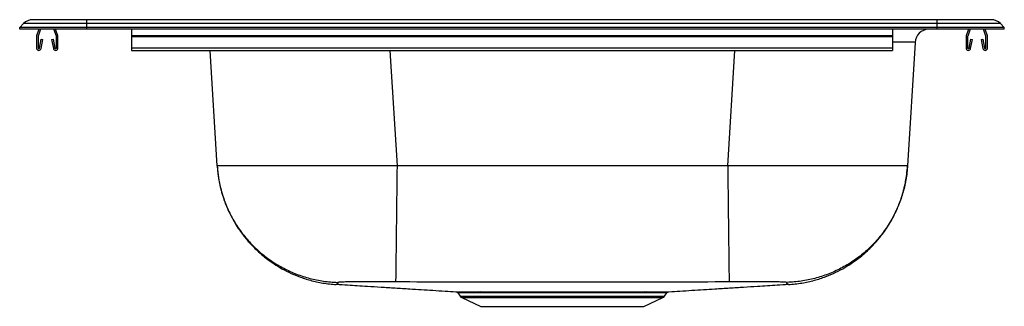
# Model space of a CAD drawing. Extents: x -11 to 11, y -6.2 to 0.2.
import ezdxf

# ---------------------------------------------------------------- set-up
doc = ezdxf.new("R2010")
doc.units = 0
doc.header["$MEASUREMENT"] = 0
doc.linetypes.add('SLD-SOLID', pattern=[0])
doc.layers.get('0').update_dxf_attribs({"linetype": 'CONTINUOUS'})

# ---------------------------------------------------------------- blocks, each defined once
blk = doc.blocks.new('NE2522_LEFT')
at = {"color": 7, "linetype": 'SLD-SOLID'}
for p, q in [((-2.217, 7.847), (-2.131, 7.936)), ((-0.717, 7.936), (-2.131, 7.936)), ((-0.717, 8.023), (-1.926, 8.023)), ((-0.717, 7.936), (-0.717, 8.023)), ((18.283, 8.023), (-0.717, 8.023)), ((-0.717, 7.847), (-0.717, 7.936)), ((18.283, 7.936), (-0.717, 7.936)), ((18.283, 7.936), (18.283, 8.023)), ((19.492, 8.023), (18.283, 8.023)), ((18.283, 7.847), (18.283, 7.936)), ((19.697, 7.936), (18.283, 7.936)), ((19.783, 7.847), (19.697, 7.936)), ((-2.217, 7.81), (-2.217, 7.847)), ((-0.717, 7.847), (-2.217, 7.847)), ((-0.717, 7.81), (-2.217, 7.81)), ((-1.788, 7.81), (-1.838, 7.664)), ((-1.751, 7.81), (-1.805, 7.653)), ((-1.398, 7.653), (-1.452, 7.81)), ((-1.365, 7.664), (-1.415, 7.81)), ((-0.717, 7.81), (-0.717, 7.847)), ((18.283, 7.847), (-0.717, 7.847)), ((18.283, 7.81), (-0.717, 7.81)), ((0.283, 7.81), (0.283, 7.664)), ((17.283, 7.81), (17.283, 7.664)), ((18.283, 7.81), (18.283, 7.847)), ((19.783, 7.847), (18.283, 7.847)), ((19.783, 7.81), (18.283, 7.81)), ((18.982, 7.81), (18.932, 7.664)), ((19.019, 7.81), (18.965, 7.653)), ((19.372, 7.653), (19.318, 7.81)), ((19.405, 7.664), (19.355, 7.81)), ((19.783, 7.81), (19.783, 7.847)), ((-1.842, 7.643), (-1.842, 7.389)), ((-1.807, 7.643), (-1.807, 7.389)), ((-1.773, 7.386), (-1.735, 7.584)), ((-1.739, 7.379), (-1.701, 7.577)), ((-1.735, 7.584), (-1.701, 7.577)), ((-1.503, 7.577), (-1.468, 7.584)), ((-1.503, 7.577), (-1.465, 7.379)), ((-1.468, 7.584), (-1.43, 7.386)), ((-1.397, 7.389), (-1.397, 7.643)), ((-1.362, 7.389), (-1.362, 7.643)), ((17.283, 7.664), (0.283, 7.664)), ((0.283, 7.664), (0.283, 7.643)), ((17.283, 7.643), (0.283, 7.643)), ((0.283, 7.643), (0.283, 7.389)), ((17.283, 7.664), (17.283, 7.643)), ((17.283, 7.643), (17.283, 7.389)), ((17.79, 7.516), (17.621, 4.755)), ((18.928, 7.643), (18.928, 7.389)), ((18.963, 7.643), (18.963, 7.389)), ((18.997, 7.386), (19.035, 7.584)), ((19.031, 7.379), (19.069, 7.577)), ((19.035, 7.584), (19.069, 7.577)), ((19.267, 7.577), (19.302, 7.584)), ((19.267, 7.577), (19.305, 7.379)), ((19.302, 7.584), (19.34, 7.386)), ((19.373, 7.389), (19.373, 7.643)), ((19.408, 7.389), (19.408, 7.643)), ((17.283, 7.389), (0.283, 7.389)), ((0.283, 7.389), (0.283, 7.337)), ((0.283, 7.337), (17.283, 7.337)), ((2.196, 4.755), (2.038, 7.337)), ((17.283, 7.389), (17.283, 7.337)), ((13.602, 4.755), (6.214, 4.755)), ((7.574, 1.911), (7.627, 1.835)), ((7.663, 1.805), (8.09, 1.61)), ((8.027, 1.937), (8.083, 1.937)), ((8.12, 1.91), (8.065, 1.91)), ((11.757, 1.91), (11.697, 1.91)), ((11.727, 1.61), (12.154, 1.805)), ((11.734, 1.937), (11.795, 1.937)), ((12.19, 1.835), (12.242, 1.91)), ((12.242, 1.911), (12.241, 1.911)), ((8.09, 1.61), (11.727, 1.61))]:
    blk.add_line(p, q, dxfattribs=at)
at = {"color": 8, "linetype": 'SLD-SOLID'}
for p, q in [((6.056, 7.337), (6.214, 4.755)), ((13.602, 4.755), (13.76, 7.337)), ((7.627, 1.835), (12.19, 1.835)), ((7.663, 1.805), (12.154, 1.805))]:
    blk.add_line(p, q, dxfattribs=at)
at = {"color": 7, "linetype": 'SLD-SOLID'}
for centre, radius, start, end in [((-1.926, 7.738), 0.285, 90, 135.9726), ((19.492, 7.738), 0.285, 44.0274, 90), ((18.102, 7.497), 0.313, 91.7753, 176.5), ((-1.775, 7.643), 0.067, 161, 180), ((-1.775, 7.643), 0.032, 161, 180), ((-1.429, 7.643), 0.032, 360, 19), ((-1.429, 7.643), 0.067, 360, 19), ((18.995, 7.643), 0.067, 161, 180), ((18.995, 7.643), 0.032, 161, 180), ((19.341, 7.643), 0.032, 360, 19), ((19.341, 7.643), 0.067, 360, 19), ((-1.79, 7.389), 0.052, 180, 349.2013), ((-1.79, 7.389), 0.017, 180, 349.2013), ((-1.414, 7.389), 0.052, 190.7987, 0), ((-1.414, 7.389), 0.017, 190.7987, 0), ((18.98, 7.389), 0.052, 180, 349.2013), ((18.98, 7.389), 0.017, 180, 349.2013), ((19.356, 7.389), 0.052, 190.7987, 0), ((19.356, 7.389), 0.017, 190.7987, 0), ((7.7, 1.886), 0.0886, 215, 245.4762), ((8.022, 1.889), 0.0479, 26.1236, 84.3141), ((8.078, 1.89), 0.0465, 25.0117, 83.8853), ((11.739, 1.89), 0.0465, 96.1138, 154.9874), ((11.8, 1.889), 0.0481, 95.645, 153.7691), ((12.117, 1.886), 0.0886, 294.5238, 325)]:
    blk.add_arc(centre, radius, start, end, dxfattribs=at)
at = {"color": 8, "linetype": 'SLD-SOLID'}
blk.add_ellipse((13.755, 7.497), major_axis=(4.035, 0.019), ratio=0.004709, start_param=6.282875, end_param=6.789678, dxfattribs=at)
at = {"color": 7, "linetype": 'SLD-SOLID'}
for points, knots in [([(2.196, 4.755), (2.2, 4.696), (2.209, 4.588), (2.231, 4.443), (2.253, 4.332), (2.274, 4.243), (2.303, 4.133), (2.349, 3.985), (2.419, 3.806), (2.503, 3.629), (2.593, 3.468), (2.686, 3.324), (2.774, 3.204), (2.852, 3.106), (2.929, 3.019), (3.016, 2.926), (3.126, 2.821), (3.262, 2.705), (3.42, 2.588), (3.6, 2.474), (3.8, 2.368), (4.028, 2.27), (4.283, 2.187), (4.561, 2.125), (4.756, 2.107), (4.855, 2.098)], [0, 0, 0, 0, 0.04335, 0.079042, 0.106605, 0.126345, 0.145701, 0.189109, 0.239623, 0.286395, 0.331323, 0.37424, 0.411507, 0.440245, 0.465501, 0.496441, 0.533224, 0.576059, 0.62728, 0.67662, 0.731722, 0.792197, 0.857525, 0.927053, 1, 1, 1, 1]), ([(6.214, 4.755), (6.081, 4.755), (5.818, 4.755), (5.425, 4.754), (5.044, 4.754), (4.671, 4.754), (4.315, 4.754), (3.976, 4.754), (3.66, 4.754), (3.367, 4.754), (3.102, 4.754), (2.867, 4.754), (2.664, 4.754), (2.496, 4.754), (2.363, 4.754), (2.268, 4.754), (2.207, 4.755), (2.199, 4.755), (2.196, 4.755)], [0, 0, 0, 0, 0.063397, 0.125102, 0.188165, 0.250121, 0.312915, 0.375078, 0.437642, 0.5, 0.562359, 0.624922, 0.687086, 0.749879, 0.811836, 0.874898, 0.936603, 1, 1, 1, 1]), ([(2.196, 4.755), (2.196, 4.745), (2.204, 4.625), (2.234, 4.403), (2.312, 4.094), (2.422, 3.801), (2.563, 3.522), (2.736, 3.261), (2.937, 3.021), (3.163, 2.805), (3.413, 2.616), (3.682, 2.456), (3.967, 2.327), (4.265, 2.231), (4.571, 2.169), (4.781, 2.15), (4.887, 2.147), (4.889, 2.147)], [0, 0, 0, 0, 0.007442, 0.087304, 0.16316, 0.239259, 0.315116, 0.390972, 0.46707, 0.542926, 0.618783, 0.694882, 0.770738, 0.846595, 0.922693, 0.99855, 1, 1, 1, 1]), ([(6.214, 4.755), (6.214, 4.743), (6.213, 4.628), (6.21, 4.411), (6.207, 4.109), (6.203, 3.817), (6.2, 3.538), (6.197, 3.278), (6.194, 3.038), (6.191, 2.821), (6.189, 2.632), (6.187, 2.471), (6.185, 2.341), (6.184, 2.245), (6.183, 2.181), (6.183, 2.162), (6.182, 2.158), (6.182, 2.158)], [0, 0, 0, 0, 0.008666, 0.084417, 0.160511, 0.236848, 0.312943, 0.389037, 0.465374, 0.541469, 0.617563, 0.693901, 0.769995, 0.84609, 0.922427, 0.998522, 1, 1, 1, 1]), ([(17.621, 4.755), (17.617, 4.755), (17.61, 4.755), (17.549, 4.754), (17.454, 4.754), (17.321, 4.754), (17.152, 4.754), (16.949, 4.754), (16.714, 4.754), (16.449, 4.754), (16.157, 4.754), (15.84, 4.754), (15.502, 4.754), (15.146, 4.754), (14.773, 4.754), (14.391, 4.754), (13.999, 4.755), (13.736, 4.755), (13.602, 4.755)], [0, 0, 0, 0, 0.0633972, 0.1251018, 0.188165, 0.2501212, 0.3129146, 0.3750777, 0.4376415, 0.5, 0.5623591, 0.6249224, 0.6870861, 0.7498788, 0.8118357, 0.8748982, 0.9366031, 1, 1, 1, 1]), ([(13.602, 4.755), (13.603, 4.743), (13.604, 4.628), (13.607, 4.411), (13.61, 4.109), (13.614, 3.817), (13.617, 3.538), (13.62, 3.278), (13.623, 3.038), (13.626, 2.821), (13.628, 2.632), (13.63, 2.471), (13.632, 2.341), (13.633, 2.245), (13.634, 2.181), (13.634, 2.162), (13.634, 2.158), (13.634, 2.158)], [0, 0, 0, 0, 0.008666, 0.084417, 0.160511, 0.236848, 0.312943, 0.389037, 0.465374, 0.541469, 0.617563, 0.693901, 0.769995, 0.84609, 0.922427, 0.998522, 1, 1, 1, 1]), ([(17.621, 4.755), (17.62, 4.745), (17.613, 4.625), (17.583, 4.403), (17.505, 4.094), (17.395, 3.801), (17.253, 3.522), (17.08, 3.261), (16.88, 3.021), (16.654, 2.805), (16.404, 2.616), (16.135, 2.456), (15.85, 2.327), (15.552, 2.231), (15.245, 2.169), (15.035, 2.15), (14.929, 2.147), (14.927, 2.147)], [0, 0, 0, 0, 0.0074415, 0.0873037, 0.1631604, 0.239259, 0.3151157, 0.3909719, 0.4670701, 0.5429263, 0.6187831, 0.6948815, 0.7707383, 0.8465949, 0.9226935, 0.9985502, 1, 1, 1, 1]), ([(14.962, 2.098), (15.061, 2.107), (15.256, 2.125), (15.534, 2.187), (15.789, 2.27), (16.017, 2.368), (16.216, 2.474), (16.397, 2.588), (16.555, 2.705), (16.691, 2.821), (16.801, 2.926), (16.888, 3.019), (16.965, 3.106), (17.043, 3.204), (17.131, 3.324), (17.224, 3.468), (17.314, 3.629), (17.385, 3.78), (17.439, 3.911), (17.477, 4.017), (17.508, 4.115), (17.533, 4.205), (17.557, 4.3), (17.581, 4.417), (17.606, 4.572), (17.616, 4.689), (17.621, 4.755)], [0, 0, 0, 0, 0.072947, 0.142474, 0.207801, 0.268275, 0.323377, 0.372717, 0.423938, 0.466772, 0.503555, 0.534494, 0.55975, 0.588488, 0.625754, 0.668671, 0.713598, 0.76037, 0.78989, 0.817238, 0.842228, 0.8649, 0.885774, 0.913825, 0.952107, 1, 1, 1, 1]), ([(4.862, 2.103), (4.944, 2.098), (5.162, 2.085), (5.495, 2.064), (5.852, 2.041), (6.168, 2.021), (6.468, 2.003), (6.751, 1.985), (7.013, 1.969), (7.271, 1.953), (7.446, 1.942), (7.527, 1.937)], [0, 0, 0, 0, 0.116004, 0.309132, 0.434324, 0.556163, 0.674451, 0.760905, 0.845624, 0.928979, 1, 1, 1, 1]), ([(6.182, 2.158), (6.099, 2.159), (5.934, 2.16), (5.703, 2.16), (5.494, 2.16), (5.311, 2.159), (5.154, 2.157), (5.028, 2.155), (4.933, 2.152), (4.904, 2.149), (4.889, 2.147)], [0, 0, 0, 0, 0.129895, 0.25639, 0.38028, 0.502638, 0.624674, 0.74759, 0.872436, 1, 1, 1, 1]), ([(13.634, 2.158), (13.214, 2.155), (12.383, 2.15), (11.141, 2.151), (9.908, 2.15), (8.676, 2.151), (7.434, 2.15), (6.603, 2.155), (6.182, 2.158)], [0, 0, 0, 0, 0.169142, 0.334564, 0.500001, 0.665436, 0.830857, 1, 1, 1, 1]), ([(12.29, 1.937), (12.371, 1.942), (12.546, 1.953), (12.804, 1.969), (13.066, 1.985), (13.349, 2.003), (13.649, 2.021), (13.965, 2.041), (14.322, 2.064), (14.655, 2.085), (14.873, 2.098), (14.955, 2.103)], [0, 0, 0, 0, 0.070935, 0.154298, 0.239024, 0.325486, 0.443786, 0.565635, 0.69084, 0.883986, 1, 1, 1, 1]), ([(14.927, 2.147), (14.913, 2.149), (14.884, 2.152), (14.789, 2.155), (14.663, 2.157), (14.506, 2.159), (14.322, 2.16), (14.114, 2.16), (13.883, 2.16), (13.718, 2.159), (13.634, 2.158)], [0, 0, 0, 0, 0.127564, 0.252411, 0.375326, 0.497362, 0.61972, 0.74361, 0.870105, 1, 1, 1, 1]), ([(7.527, 1.937), (7.529, 1.937), (7.532, 1.937), (7.557, 1.937), (7.599, 1.937), (7.656, 1.937), (7.728, 1.937), (7.813, 1.937), (7.911, 1.937), (7.988, 1.937), (8.027, 1.937)], [0, 0, 0, 0, 0.116449, 0.243601, 0.374435, 0.505269, 0.627326, 0.749383, 0.874692, 1, 1, 1, 1]), ([(7.531, 1.936), (7.537, 1.935), (7.547, 1.934), (7.562, 1.925), (7.57, 1.916), (7.574, 1.911)], [0, 0, 0, 0, 0.313599, 0.617606, 1, 1, 1, 1]), ([(8.083, 1.937), (8.121, 1.936), (8.218, 1.936), (8.393, 1.936), (8.609, 1.936), (8.842, 1.936), (9.089, 1.936), (9.345, 1.936), (9.609, 1.936), (9.877, 1.936), (10.145, 1.936), (10.411, 1.936), (10.669, 1.936), (10.919, 1.936), (11.152, 1.936), (11.367, 1.936), (11.563, 1.936), (11.677, 1.936), (11.734, 1.937)], [0, 0, 0, 0, 0.041661, 0.106007, 0.170559, 0.234905, 0.299207, 0.363715, 0.428017, 0.492401, 0.556989, 0.621372, 0.685772, 0.750378, 0.814778, 0.876458, 0.93832, 1, 1, 1, 1]), ([(11.697, 1.91), (11.656, 1.91), (11.574, 1.91), (11.436, 1.91), (11.288, 1.91), (11.128, 1.91), (10.959, 1.91), (10.78, 1.91), (10.593, 1.91), (10.402, 1.91), (10.208, 1.91), (10.013, 1.91), (9.815, 1.91), (9.617, 1.91), (9.424, 1.91), (9.234, 1.91), (9.048, 1.91), (8.867, 1.91), (8.695, 1.91), (8.532, 1.91), (8.377, 1.91), (8.239, 1.91), (8.158, 1.91), (8.12, 1.91)], [0, 0, 0, 0, 0.045698, 0.091397, 0.138311, 0.185225, 0.232884, 0.280543, 0.329586, 0.37863, 0.426275, 0.473921, 0.522954, 0.571987, 0.619575, 0.667162, 0.716131, 0.765099, 0.812721, 0.860344, 0.909346, 0.958348, 1, 1, 1, 1]), ([(11.795, 1.937), (11.832, 1.937), (11.908, 1.937), (12.006, 1.937), (12.094, 1.937), (12.167, 1.937), (12.223, 1.937), (12.263, 1.937), (12.286, 1.937), (12.288, 1.937), (12.289, 1.937)], [0, 0, 0, 0, 0.119579, 0.246609, 0.37364, 0.504348, 0.635055, 0.762147, 0.889238, 1, 1, 1, 1]), ([(12.243, 1.91), (12.243, 1.911), (12.247, 1.917), (12.255, 1.924), (12.266, 1.931), (12.273, 1.934), (12.276, 1.935)], [0, 0, 0, 0, 0.109452, 0.472081, 0.777796, 1, 1, 1, 1])]:
    blk.add_open_spline(points, degree=3, knots=knots, dxfattribs=at)
at = {"color": 8, "linetype": 'SLD-SOLID'}
for points, knots in [([(4.889, 2.147), (4.892, 2.137), (4.897, 2.118), (4.862, 2.109), (4.864, 2.103), (4.857, 2.099), (4.854, 2.098), (4.855, 2.098), (4.855, 2.098)], [0, 0, 0, 0, 0.201181, 0.403585, 0.602065, 0.800897, 0.999979, 1, 1, 1, 1]), ([(14.955, 2.103), (14.957, 2.102), (14.96, 2.099), (14.962, 2.097), (14.96, 2.099), (14.953, 2.103), (14.955, 2.109), (14.92, 2.118), (14.925, 2.137), (14.927, 2.147)], [0, 0, 0, 0, 0.128413, 0.273124, 0.417836, 0.562363, 0.706637, 0.853763, 1, 1, 1, 1]), ([(8.065, 1.91), (8.028, 1.91), (7.954, 1.91), (7.858, 1.91), (7.774, 1.91), (7.703, 1.91), (7.646, 1.911), (7.605, 1.911), (7.579, 1.911), (7.576, 1.911), (7.574, 1.911)], [0, 0, 0, 0, 0.120781, 0.241561, 0.365561, 0.489561, 0.615402, 0.741243, 0.870746, 1, 1, 1, 1]), ([(12.241, 1.911), (12.241, 1.911), (12.239, 1.911), (12.217, 1.911), (12.178, 1.911), (12.123, 1.911), (12.053, 1.91), (11.967, 1.91), (11.868, 1.91), (11.793, 1.91), (11.757, 1.91)], [0, 0, 0, 0, 0.103499, 0.234279, 0.365059, 0.492068, 0.619077, 0.749769, 0.88046, 1, 1, 1, 1])]:
    blk.add_open_spline(points, degree=3, knots=knots, dxfattribs=at)

msp = doc.modelspace()

# ---------------------------------------------------------------- block references
msp.add_blockref('NE2522_LEFT', (-8.783, -7.81))

doc.saveas('drawing.dxf')
